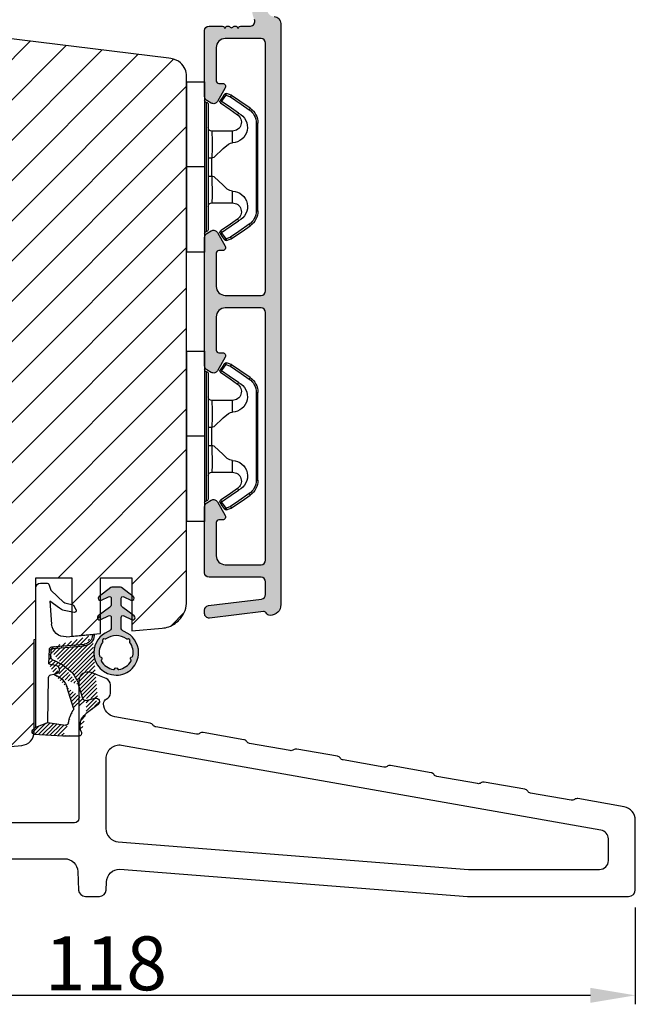
# Model space of a CAD drawing. Units: millimetres. Extents: x 1247 to 2435, y -895 to -55.
# Drawn here: x 1946 to 2015, y -606 to -496 of the extents above; entities that cross this region are included whole.
import ezdxf

# ---------------------------------------------------------------- set-up
doc = ezdxf.new("R2010")
doc.units = ezdxf.units.MM
doc.layers.get('0').update_dxf_attribs({"lineweight": 0})
doc.layers.get('DEFPOINTS').update_dxf_attribs({"lineweight": 0})
for name, color, linetype, lineweight in [('01 TABLE', 250, 'Continuous', 13), ('02 MEASURES', 156, 'Continuous', 13), ('05 SASH', 40, 'Continuous', 25), ('06 SASH HATCH', 40, 'Continuous', 0), ('09 ALUMINIUM', 55, 'Continuous', 25), ('10 ALUMINIUM HATCH', 55, 'Continuous', 0), ('13 GASKET', 254, 'Continuous', 25), ('14 GASKET HATCH', 254, 'Continuous', 0), ('15 CLIPS', 22, 'Continuous', 25), ('PROFIL', 7, 'Continuous', 25)]:
    doc.layers.add(name, color=color, linetype=linetype, lineweight=lineweight)
doc.styles.add('M1x2', font='arial.ttf', dxfattribs={"height": 6})
doc.dimstyles.new('M1x1 NY', dxfattribs={"dimtxt": 5, "dimasz": 5, "dimexe": 1, "dimexo": 2, "dimgap": 0.5, "dimtad": 1, "dimdec": 0, "dimdsep": 46, "dimtxsty": 'M1x2', "dimcen": -1, "dimclrd": 256, "dimclre": 256, "dimclrt": 256, "dimazin": 2, "dimtfac": 1, "dimtdec": 0, "dimtmove": 0, "dimatfit": 3, "dimfxl": 1, "dimtolj": 1, "dimarcsym": 0})

# ---------------------------------------------------------------- blocks, each defined once
blk = doc.blocks.new('A$C5A905CC1')
at = {"layer": '14 GASKET HATCH'}
h = blk.add_hatch(color=256, dxfattribs=at)
edge = h.paths.add_edge_path()
edge.add_arc((-2.313563893234456, 1.239754257969733), 0.3000000000015715, 233.5310108141654, 269.9999999989571, ccw=False)
edge.add_line((-2.491880179088184, 0.9985006524002529), (-3.81099595635169, 1.97349054094957))
edge.add_arc((-3.662399051479333, 2.174535212258599), 0.2499999999988002, 179.9999999997253, 233.5310108153791, ccw=False)
edge.add_arc((-3.662399051478661, 2.174535212257958), 0.249999999999472, 57.980970379606276, 179.9999999995784, ccw=False)
edge.add_line((-3.529848827274691, 2.38650322414469), (-2.750632812760159, 2.003444886031502))
edge.add_arc((-2.662399051477063, 2.182929713718137), 0.1999999999996579, 243.8215206138163, 359.9999999992637)
edge.add_line((-2.462399051477405, 2.182929713715566), (-2.462399051477405, 2.824519991689158))
edge.add_arc((-2.9623990514772, 2.82451999168681), 0.4999999999997948, 2.689985927395688e-10, 53.53101081525221)
edge.add_line((-2.665205241730291, 3.226609334305977), (-3.910995956353872, 4.147402922659239))
edge.add_arc((-3.762399051477909, 4.348447593970088), 0.2500000000024062, 179.9999999993083, 233.5310108149621, ccw=False)
edge.add_arc((-3.762399051480843, 4.348447593971266), 0.249999999999472, 57.980970379606276, 179.9999999995784, ccw=False)
edge.add_line((-3.629848827276874, 4.560415605857997), (-2.750288927320071, 4.130118268021761))
edge.add_arc((-2.662399051478162, 4.309771739251227), 0.2000000000007568, 243.9312453548507, 360.0000000002295)
edge.add_line((-2.462399051477405, 4.309771739252028), (-2.462399051477405, 5.429505158688698))
edge.add_arc((-2.962399051480014, 5.429505158689556), 0.5000000000026095, 359.9999999999017, 429.5126848851589)
edge.add_arc((-1.912399051479028, 8.239754257970297), 2.499999999999105, 179.999999999482, 249.5126848852916, ccw=False)
edge.add_arc((-1.912399051478474, 8.239754257971413), 2.499999999999659, 89.99999999974199, 179.9999999995076, ccw=False)
edge.add_arc((-1.912399051484289, 8.239754257967942), 2.50000000000313, 44.999999999774104, 89.99999999960869, ccw=False)
edge.add_arc((-1.912399051474861, 8.239754257967567), 2.499999999996728, 8.031975085032173e-11, 44.999999999932925, ccw=False)
edge.add_arc((-1.912399051478876, 8.239754257971434), 2.500000000000743, 290.48731511473443, 359.9999999999917, ccw=False)
edge.add_arc((-0.8623990514753411, 5.429505158688926), 0.500000000003519, 110.4873151149135, 180.0000000000261)
edge.add_line((-1.36239905147886, 5.429505158688698), (-1.36239905147886, 4.309771739252028))
edge.add_arc((-1.162399051478103, 4.309771739251227), 0.2000000000007571, 179.9999999997705, 296.0687546451493)
edge.add_line((-1.074509175636194, 4.130118268021761), (-0.1949492756830296, 4.560415605857997))
edge.add_arc((-0.06239905147960934, 4.348447593970275), 0.2500000000000213, -1.850253283919301e-10, 122.01902962016649, ccw=False)
edge.add_arc((-0.06239905147953084, 4.348447593966156), 0.249999999999943, -53.53101081421022, 7.589164852106478e-10, ccw=False)
edge.add_line((0.0861978533976071, 4.147402922659239), (-1.159592861225974, 3.226609334305977))
edge.add_arc((-0.8623990514790656, 2.82451999168681), 0.4999999999997947, 126.4689891847478, 179.999999999731)
edge.add_line((-1.36239905147886, 2.824519991689158), (-1.36239905147886, 2.182929713715566))
edge.add_arc((-1.162399051479202, 2.182929713718137), 0.1999999999996582, 180.0000000007363, 296.1784793861837)
edge.add_line((-1.074165290196106, 2.003444886031502), (-0.2949492756815744, 2.38650322414469))
edge.add_arc((-0.1623990514781541, 2.174535212256967), 0.2500000000000216, -1.8491164155420847e-10, 122.0190296201664, ccw=False)
edge.add_arc((-0.1623990514762883, 2.174535212258274), 0.2499999999981557, 306.46898918454644, 359.9999999995154, ccw=False)
edge.add_line((-0.01380214660457568, 1.97349054094957), (-1.332917923868081, 0.9985006524002529))
edge.add_arc((-1.511234209721926, 1.239754257970085), 0.3000000000019241, 270.0000000003703, 306.46898918581246, ccw=False)
edge.add_line((-1.511234209719987, 0.9397542579681613), (-2.313563893239916, 0.9397542579681613))
edge = h.paths.add_edge_path(flags=16)
edge.add_arc((-1.912399051482802, 8.239754257971567), 1.899999999997786, -36.67934481227309, 11.228400938444395, ccw=False)
edge.add_arc((-0.3084169782435188, 7.045082123574087), 0.09999999999691905, 143.3206551864913, 209.7424767078083)
edge.add_arc((-0.5688961672310183, 6.896251373719327), 0.1999999999996071, -119.74247670902753, 29.742476710555195, ccw=False)
edge.add_arc((-0.7177269170857494, 6.635772184728289), 0.09999999999997713, 60.25752329015628, 126.6793448115152)
edge.add_arc((-1.912399051486032, 8.23975425796948), 1.899999999997932, 233.32065518777222, 306.67934481241144, ccw=False)
edge.add_arc((-3.107071185884387, 6.635772184723516), 0.1000000000026542, 53.3206551875142, 119.7424767070156)
edge.add_arc((-3.255901935741842, 6.896251373715631), 0.1999999999992163, 150.2575232905621, 299.7424767109657, ccw=False)
edge.add_arc((-3.516381124730709, 7.045082123573468), 0.1000000000000239, 330.2575232888153, 396.679344812626)
edge.add_arc((-1.912399051496797, 8.239754257969585), 1.899999999989559, 168.7715990614454, 216.6793448123834, ccw=False)
edge.add_arc((-3.677944810185864, 8.590251296370202), 0.1000000000027369, 93.79771282433268, 168.7715990631231, ccw=False)
edge.add_arc((-3.697815030978064, 8.889592530292116), 0.1999999999976388, 273.7977128194559, 406.2022871789935)
edge.add_arc((-3.490180722525279, 9.106128887407515), 0.1000000000014843, 151.2284009294407, 226.2022871795994, ccw=False)
edge.add_arc((-1.912399051486596, 8.239754257972358), 1.899999999999963, 98.77159906144539, 151.2284009379553, ccw=False)
edge.add_arc((-2.186891784336372, 10.01870162639471), 0.09999999999881146, 23.797712820998186, 98.77159906016408, ccw=False)
edge.add_arc((-1.912399051485409, 10.13975425797321), 0.2000000000013062, 203.7977128203503, 336.2022871796497)
edge.add_arc((-1.637906318636265, 10.01870162639993), 0.0999999999950405, 81.22840093422963, 156.2022871813172, ccw=False)
edge.add_arc((-1.912399051488639, 8.239754257969473), 1.900000000004597, 28.771599061566576, 81.22840093821941, ccw=False)
edge.add_arc((-0.3346173804459082, 9.106128887407051), 0.100000000001405, -46.202287179262385, 28.771599061375127, ccw=False)
edge.add_arc((-0.126983071993097, 8.889592530291711), 0.1999999999976925, 133.7977128208551, 266.202287178555)
edge.add_arc((-0.1468532927838458, 8.590251296370862), 0.1000000000015221, 11.228400936628987, 86.20228718043478, ccw=False)
at = {"layer": '13 GASKET'}
blk.add_lwpolyline([(-2.313563893239916, 0.9397542579681613, -0.160482808728823), (-2.491880179088184, 0.9985006524002529), (-3.81099595635169, 1.97349054094957, -0.2379155202608505), (-3.912399051478133, 2.174535212259798, -0.5891568643522112), (-3.529848827274691, 2.38650322414469), (-2.750632812760159, 2.003444886031502, 0.5553275361855571), (-2.462399051477405, 2.182929713715566), (-2.462399051477405, 2.824519991689158, 0.2379155202577592), (-2.665205241730291, 3.226609334305977), (-3.910995956353872, 4.147402922659239, -0.2379155202608505), (-4.012399051480315, 4.348447593973106, -0.5891568643522112), (-3.629848827276874, 4.560415605857997), (-2.750288927320071, 4.130118268021761, 0.5547012925940934), (-2.462399051477405, 4.309771739252028), (-2.462399051477405, 5.429505158688698, 0.3129626543681778), (-2.787399051478133, 5.897880008571519, -0.312962654370824), (-4.412399051478133, 8.2397542579929, -0.4142135623718963), (-1.912399051467219, 10.73975425797107, -0.1989123673789082), (-0.1446320985087368, 10.00752121092955, -0.1989123673789895), (0.5876009485218674, 8.239754257971072, -0.3129626543681778), (-1.037399051478133, 5.897880008571519, 0.3129626543674849), (-1.36239905147886, 5.429505158688698), (-1.36239905147886, 4.309771739252028, 0.5547012925940936), (-1.074509175636194, 4.130118268021761), (-0.1949492756830296, 4.560415605857997, -0.5891568643544405), (0.1876009485204122, 4.348447593969468, -0.2379155202576937), (0.0861978533976071, 4.147402922659239), (-1.159592861225974, 3.226609334305977, 0.2379155202577592), (-1.36239905147886, 2.824519991689158), (-1.36239905147886, 2.182929713715566, 0.555327536185557), (-1.074165290196106, 2.003444886031502), (-0.2949492756815744, 2.38650322414469, -0.5891568643544405), (0.0876009485218674, 2.17453521225616, -0.2379155202576937), (-0.01380214660457568, 1.97349054094957), (-1.332917923868081, 0.9985006524002529, -0.1604828087317341), (-1.511234209719987, 0.9397542579681613)], format="xyb", close=True, dxfattribs=at)
blk.add_lwpolyline([(-0.04876741729822243, 8.609723354056769, -0.2121358758887536), (-0.3886160819020006, 7.104815730293922, 0.2982166266963211), (-0.3952433745726012, 6.995471873626229, -0.7637626158293958), (-0.6681166671332903, 6.722598581058264, 0.2982166266965203), (-0.7774605238046206, 6.715971288391302, -0.3314867027973096), (-3.047337579162559, 6.715971288387664, 0.2982166266876934), (-3.156681435833889, 6.722598581058264, -0.7637626158350682), (-3.429554728401854, 6.995471873618953, 0.2982166267081692), (-3.436182021068817, 7.104815730293922, -0.2121358758897588), (-3.776030685672595, 8.609723354056769, -0.3393271914647967), (-3.684568217122433, 8.690031707679736, 0.6519202405257142), (-3.559392158676928, 9.033950101700611, -0.3393271915201133), (-3.577835259799031, 9.154260811279528, -0.2329685710395339), (-2.20214138060328, 10.11753203575063, -0.3393271914666278), (-2.095394206720812, 10.05905250358774, 0.6519202405242336), (-1.729403896250005, 10.05905250358774, -0.3393271915051703), (-1.622656722360261, 10.11753203575063, -0.2329685710401912), (-0.2469628431645106, 9.154260811264976, -0.3393271914737869), (-0.2654059442938888, 9.033950101700611, 0.6519202405142891), (-0.1402298858556605, 8.690031707679736, -0.3393271914892008), (-0.04876741729822243, 8.609723354056769, -5.53287925955306)], format="xyb", dxfattribs=at)
blk = doc.blocks.new('A$C789324D9')
at = {"layer": '14 GASKET HATCH'}
h = blk.add_hatch(dxfattribs=at)
h.set_pattern_fill('ANSI31', color=43, scale=0.1, style=0)
h.set_pattern_definition([(135, (7.168774692087027, 1.115849404715846), (0.2245064030267288, 0.2245064030267289), [])])
edge = h.paths.add_edge_path()
edge.add_arc((3.076101772010588, 14.54373240245695), 3.580456523704592, 90, 90.04882960473041)
edge.add_arc((6.687044913272985, 16.9910359627138), 3, 186.5449472546969, 214.6740105645392)
edge.add_arc((3.408551856169652, 16.61489333748614), 0.3, 6.5449472546969, 98.43768526705769)
edge.add_line((3.076101772010588, 18.12418892616188), (4.868843565925999, 18.12418892616188))
edge.add_arc((6.687044913272985, 16.9910359627138), 1.7, 155.3813656543211, 233.3541924780986)
edge.add_arc((4.868843565925999, 17.82418892616261), 0.3, 335.3813656543211, 450)
edge.add_line((1.39640527782467, 16.61969565964318), (3.364531754275959, 16.91164614813533))
edge.add_line((-0.1663972504011326, 17.92729047715693), (3.07305037351216, 18.1241876259046))
edge.add_line((0.07063353113335324, 17.12589703774574), (1.39640527782467, 16.61969565964318))
edge.add_arc((-0.05901566534339509, 17.64716694156959), 0.3, 110.9736532811674, 227.9193631346101)
edge.add_line((0.07063353113335324, 17.12589703774574), (-0.2600684142271348, 17.42450623069453))
edge.add_arc((3.973117711590021, 15.1136443828982), 0.3, 344.850224020102, 394.6740105645393)
edge.add_line((5.675832487089792, 14.1645985072937), (6.675203165621497, 13.92395798023426))
edge.add_line((7.007590178149258, 14.6337791097103), (5.672371811322591, 15.62705704199107))
edge.add_arc((5.605602186862598, 13.87293482266614), 0.3, 76.46136421897855, 164.8502240201019)
edge.add_arc((6.768843565925636, 14.31284289306859), 0.4, 256.4613642189785, 413.3541924780986)
edge.add_line((4.262691497202468, 15.03524143215327), (3.564301900378268, 12.75580637949315))
edge.add_line((5.316028401248332, 13.95133777341107), (4.819121638036449, 12.41606025959481))
edge.add_arc((1.633809996290438, 13.27849271779996), 2, 305.8591529447664, 344.850224020102)
edge.add_arc((0.7010544812419539, 14.56897984204261), 3.592290761353148, 292.593089032256, 305.8591529447664)
edge.add_arc((2.168843565925272, 10.73626775128287), 0.5, 280.7991157887807, 450)
edge.add_line((2.081154982333828, 11.25237381765692), (2.168843565925272, 11.23626775128287))
edge.add_arc((1.023864632506957, 14.08011304539468), 4.03006633689945, 277.1829065920173, 287.8999171167857)
edge.add_line((1.527773021263783, 10.08167447321102), (1.573702474508536, 8.491937097955088))
edge.add_arc((2.03294604328039, 9.34934965175853), 0.3, 110.5726536141533, 181.599578204024)
edge.add_arc((0.02393277824194229, 14.70199846052856), 5.417253148946114, 290.5726536141532, 310.8454930142551)
edge.add_arc((1.633809996290438, 13.27849271779996), 3.3, 305.8591529447664, 344.850224020102)
edge.add_arc((2.07109503270658, 8.682187592705304), 0.3, 180.7998793103756, 264.9469934722432)
edge.add_line((1.733062947110739, 9.34097536779882), (1.771124266680999, 8.677999570471002))
edge.add_arc((1.87362240130642, 8.49886800772947), 0.3, 181.3238240436723, 264.9469934722432)
edge.add_arc((5.370633531134445, 6.884730041274452), 1, 0, 85.91438322005483)
edge.add_arc((5.370633531134445, 6.884730041274452), 1.2, 1.198875204443933, 85.91438322005483)
edge.add_line((1.847199204308708, 8.200033915531094), (5.44188058112195, 7.882188741103164))
edge.add_line((2.044671835710687, 8.383353500506928), (5.459496045785272, 8.081411469236627))
edge.add_arc((6.47039273498558, 6.907745113352576), 0.1, 265.1507593517914, 361.198875204444)
edge.add_line((6.370633531134445, 6.81584924467461), (6.46193931401649, 6.808103055594984))
edge.add_line((6.370633531134445, 6.884730041274452), (6.370633531134445, 6.81584924467461))
at = {"layer": '13 GASKET', "color": 0}
for p, q in [((-0.1663972504011326, 17.92729047715693), (3.07305037351216, 18.1241876259046)), ((3.076101772010588, 18.12418892616188), (4.868843565925999, 18.12418892616188)), ((0.07063353113335324, 17.12589703774574), (-0.2600684142271348, 17.42450623069453)), ((0.07063353113335324, 17.12589703774574), (1.39640527782467, 16.61969565964318)), ((0.07063353113335324, 17.12589703774574), (0.07063353113335324, 1.615849244673882)), ((1.39640527782467, 16.61969565964318), (3.364531754275959, 16.91164614813533)), ((1.39640527782467, 16.61969565964318), (1.492605429124524, 11.60347493004883)), ((7.007590178149258, 14.6337791097103), (5.672371811322591, 15.62705704199107)), ((4.262691497202468, 15.03524143215327), (3.564301900378268, 12.75580637949315)), ((5.316028401248332, 13.95133777341107), (4.819121638036449, 12.41606025959481)), ((5.675832487089792, 14.1645985072937), (6.675203165621497, 13.92395798023426)), ((1.738329899822929, 11.31534168995495), (2.081154982333828, 11.25237381765692)), ((2.081154982333828, 11.25237381765692), (2.168843565925272, 11.23626775128287)), ((2.168843565925272, 11.23626775128287), (2.168843565925272, 11.23626775128287)), ((1.527773021263783, 10.08167447321102), (1.573702474508536, 8.491937097955088)), ((1.733062947110739, 9.34097536779882), (1.771124266680999, 8.677999570471002)), ((1.847199204308708, 8.200033915531094), (5.44188058112195, 7.882188741103164)), ((2.044671835710687, 8.383353500506928), (5.459496045785272, 8.081411469236627)), ((3.45078824214761, 7.063562729788828), (6.370633531134445, 6.81584924467461)), ((6.370633531134445, 6.884730041274452), (6.370633531134445, 6.81584924467461)), ((6.370633531134445, 6.81584924467461), (6.46193931401649, 6.808103055594984)), ((1.632134607853004, 3.091126151364733), (1.828000337902267, 5.678586427322443)), ((2.718249481928069, 3.87016430647418), (1.632134607853004, 3.091126151364733)), ((4.328626107950186, 4.358512874390726), (3.21031296217916, 4.128945006781578)), ((4.214903434634834, 3.567974242196215), (3.433184079856801, 3.382971894236107)), ((4.547729004125358, 4.073155490004865), (4.34772900412645, 3.67315549000341)), ((1.751742289827234, 1.878456508089585), (3.182684805171448, 3.237441078301345)), ((0.5706335311333532, 1.115849244673882), (1.313913853471604, 1.115849244673882)), ((1.533303221345705, 1.211231783876428), (1.751742289827234, 1.878456508089585))]:
    blk.add_line(p, q, dxfattribs=at)
for centre, radius, start, end in [((-0.05901566534339509, 17.64716694156959), 0.3, 110.9736532811674, 227.9193631346101), ((3.076101772010588, 14.54373240245695), 3.580456523704592, 90, 90.04882960473041), ((4.868843565925999, 17.82418892616261), 0.3, 335.3813656543211, 90), ((6.687044913272985, 16.9910359627138), 1.7, 155.3813656543211, 233.3541924780986), ((3.408551856169652, 16.61489333748614), 0.3, 6.5449472546969, 98.43768526705769), ((6.687044913272985, 16.9910359627138), 3, 186.5449472546969, 214.6740105645392), ((3.973117711590021, 15.1136443828982), 0.3, 344.850224020102, 34.67401056453926), ((6.768843565925636, 14.31284289306859), 0.4, 256.4613642189785, 53.35419247809862), ((5.605602186862598, 13.87293482266614), 0.3, 76.46136421897855, 164.8502240201019), ((1.633809996290438, 13.27849271779996), 2, 305.8591529447664, 344.850224020102), ((1.633809996290438, 13.27849271779996), 3.3, 305.8591529447664, 344.850224020102), ((1.792525355920588, 11.61040583982322), 0.3, 181.3238240436723, 259.5922886875476), ((0.7010544812419539, 14.56897984204261), 3.592290761353148, 292.593089032256, 305.8591529447664), ((2.168843565925272, 10.73626775128287), 0.5, 280.7991157887807, 90), ((1.023864632506957, 14.08011304539468), 4.03006633689945, 277.1829065920173, 287.8999171167857), ((0.02393277824194229, 14.70199846052856), 5.417253148946114, 290.5726536141532, 310.8454930142551), ((2.03294604328039, 9.34934965175853), 0.3, 110.5726536141533, 181.599578204024), ((1.87362240130642, 8.49886800772947), 0.3, 181.3238240436723, 264.9469934722432), ((2.07109503270658, 8.682187592705304), 0.3, 180.7998793103756, 264.9469934722432), ((5.370633531134445, 6.884730041274452), 1, 0, 85.91438322005483), ((5.370633531134445, 6.884730041274452), 1.2, 1.198875204443933, 85.91438322005483), ((3.323986927620354, 5.568931863439502), 1.5, 85.15075935179141, 175.8077645983762), ((6.47039273498558, 6.907745113352576), 0.1, 265.1507593517914, 1.198875204443933), ((3.411400252054591, 3.149371680352488), 1, 101.6005479815669, 133.8800400531641), ((3.54833375162525, 2.896411976966192), 0.5, 103.3146959871909, 136.9953116262393), ((4.168843565925272, 3.762598209104908), 0.1999999999999993, 283.3146959871909, 333.434948822922), ((4.368843565925999, 4.162598209106363), 0.1999999999999993, 333.434948822922, 101.6005479815669), ((0.5706335311333532, 1.615849244673882), 0.5, 180, 270), ((1.313913853471604, 1.415849244676792), 0.3, 270, 316.9953116262393)]:
    blk.add_arc(centre, radius, start, end, dxfattribs=at)
blk = doc.blocks.new('*D296')
at = {"layer": '02 MEASURES', "lineweight": -2}
for p, q in [((1896.867345960812, -595.2852299416743), (1896.867345960812, -605.789884583354)), ((2014.867250476797, -595.0254588160085), (2014.867250476797, -605.789884583354)), ((1901.867345960812, -604.789884583354), (2009.867250476797, -604.789884583354))]:
    blk.add_line(p, q, dxfattribs=at)
at = {"layer": '02 MEASURES'}
for points in [[(1901.867345960812, -603.9565512500207), (1901.867345960812, -605.6232179166874), (1896.867345960812, -604.789884583354)], [(2009.867250476797, -605.6232179166874), (2009.867250476797, -603.9565512500207), (2014.867250476797, -604.789884583354)]]:
    blk.add_solid(points, dxfattribs=at)
at = {"layer": 'DEFPOINTS', "color": 0}
for p in [(1896.867345960812, -593.2852299416743), (2014.867250476797, -593.0254588160085), (2014.867250476797, -604.789884583354)]:
    blk.add_point(p, dxfattribs=at)
at = {"layer": '02 MEASURES', "insert": (1955.867298218801, -601.226884583354), "char_height": 6, "attachment_point": 5, "style": 'M1x2'}
blk.add_mtext('\\A1;118', dxfattribs=at)
blk = doc.blocks.new('Fiberglas threshold 1')
at = {"layer": 'PROFIL'}
for points in [[(52.99999999999977, -25.36262623358971, 0.3639702342662038), (51.76047226649985, -23.88541460407146), (46.60574841863195, -22.97649771159092, 0.2015366739037397), (46.22800497379944, -23.06218739370559, -0.2015256324752538), (45.8502909117999, -23.14791815392346), (41.33417287436691, -22.35160469585981, -0.1989123673828685), (41.01142094105239, -22.14598903752415), (41.00565620744987, -22.13775614472058, 0.1989123673827733), (40.68290427413581, -21.93214048638515), (36.16678623670236, -21.13582702832139, 0.2015366739035805), (35.78904279186986, -21.22151671043628, -0.2015256324751923), (35.41132872987077, -21.30724747065415), (30.89521069243779, -20.51093401259038, -0.1989123673826123), (30.57245875912326, -20.30531835425506), (30.56669402552052, -20.29708546145059, 0.198912367382531), (30.24394209220623, -20.0914698031155), (25.72782405477301, -19.29515634505196, 0.2015366739036046), (25.35008060994062, -19.38084602716663, -0.2015256324751692), (24.97236654794131, -19.4665767873845), (20.4562485105082, -18.67026332932085, -0.1989123673761164), (20.13349657720119, -18.46464767099587), (20.12773184358389, -18.45641477817117, 0.1989123673761155), (19.80497991027676, -18.25079911984619), (15.28886187284343, -17.45448566178254, 0.2015366739035857), (14.91111842801104, -17.5401753438972, -0.2015256324751408), (14.53340436601184, -17.62590610411496), (10.01728632857896, -16.82959264605142, -0.1989123673778103), (9.694534395269898, -16.62397698772372), (9.688769661656352, -16.61574409490424, 0.1989123673778398), (9.366017728347288, -16.41012843657654), (4.849899690914413, -15.61381497851301, 0.2015366739035751), (4.472156246082022, -15.69950466062778, -0.2015256324751481), (4.094442184082823, -15.78523542084554), (-0.4216758533507345, -14.98892196278189, -0.1989123673794962), (-0.7444277866615039, -14.78330630445157), (-0.7501925202692519, -14.77507341164016, 0.1989123673811718), (-1.072944453581954, -14.56945775330723), (-5.010472266500869, -13.87516536259955, -0.3639702342662039), (-6.250000000000455, -12.39795373308129), (-6.250000000000455, -12.36884841537858, -0.298216626698584), (-5.9500000000005, -11.91059084588301, 0.2982166266985655), (-5.500000000000455, -11.22320449163976), (-5.500000000000455, -10.2995428865654, 0.3066851700378957), (-5.971474123337771, -9.603178516404682), (-7.62863216445021, -8.940362588497692, 0.5305905705977991), (-9.000000000000455, -9.86884841537858), (-9.000000000000455, -25.16884841537853, -0.4142135623730951), (-9.500000000000455, -25.66884841537853), (-18.50000000000045, -25.66884841537853, -0.4142135623730951), (-19.00000000000045, -25.16884841537853), (-19.00000000000045, -23.13884841537856, 1), (-22.00000000000045, -23.13884841537845), (-22.00000000000068, -25.77646083594038, -0.3788676659006933), (-22.43906803148047, -26.27273424366263), (-30.25382995628547, -27.23222314672626, 0.2014524721004911), (-30.59019360378409, -27.42481382934056, -0.2014124800972906), (-30.92559633312283, -27.61696162697126), (-35.47776356307702, -28.17588388274305, -0.2017424368313786), (-35.85053574155131, -28.07061513520489, 0.2017134774699123), (-36.22321277860669, -27.96524106815036), (-41.6686698147945, -28.63383571244572, 0.2014327167001614), (-42.00414179986024, -28.82593464202898, -0.20143782598639), (-42.34043747186695, -29.0185743506164), (-46.89204558702795, -29.57742749999682, -0.1991165805812753), (-47.26080834852473, -29.47514592969878), (-47.26872831587514, -29.4689470465047, 0.1989279308314088), (-47.63829103522141, -29.36676323777021), (-53.08239027887157, -30.03519117194162, 0.2013675656387535), (-53.4186079746105, -30.22771623419328, -0.2013781999783061), (-53.75432066469148, -30.41994977902186), (-58.30550071422078, -30.97887002540347, -0.1989420135255291), (-58.67509037252944, -30.87668954687069), (-58.68301033998318, -30.87049066359543, 0.1991173140963025), (-59.05177682603755, -30.76820909331093), (-64.12186712042546, -31.39072000340684, 0.3788695738317803), (-65.00000000000057, -32.38344550967736), (-65.00000000000045, -33.36884841537847, 0.4142135623730951), (-64.50000000000034, -33.86884841537858), (-47.75000000000057, -33.86884841537881, 0.3834439257316986), (-47.00422421587803, -33.19833728137212, -0.3480488135565358), (-46.3518575141577, -32.53366571887943), (-23.27704518890539, -29.66884841537853), (-10.61931357359845, -29.66884841537853, -0.401490666906006), (-9.120741241225687, -31.10341933433051), (-9.031317359495688, -33.1515629559027, 0.401490666906006), (-8.282031193309308, -33.86884841537858), (-6.717968806691715, -33.86884841537858, 0.4014906669059988), (-5.968682640505335, -33.1515629559027), (-5.92954844364499, -32.25524248608849, -0.4014906669059919), (-4.43097611127223, -30.82067156713663), (34.29541935216253, -33.86425008247284, 0.01958285899348696), (34.41278141609973, -33.86884841537858), (52.24999999999977, -33.86884841537858, 0.4142135623730951), (52.99999999999977, -33.11884841537858)], [(-4.239527733499813, -17.0573835200546, 0.4663076581549844), (-6.000000000000227, -18.53459514957285), (-6.000000000000568, -26.2970695051896, 0.3913924554631032), (-4.617688643592373, -27.79244550578937), (34.41296309353106, -30.86422441597824, 0.01963747777137712), (34.53065173712298, -30.86884841537858), (48.99999999999977, -30.86884841537858, 0.4142135623730951), (49.99999999999977, -29.86884841537858), (49.99999999999977, -27.46037531153286, 0.3639702342662034), (49.17364817766679, -26.47556755852065)]]:
    blk.add_lwpolyline(points, format="xyb", close=True, dxfattribs=at)
blk = doc.blocks.new('sdfe')
at = {"layer": '15 CLIPS'}
for p, q in [((-1277.751618560163, -1014.29652594448), (-1279.751618887989, -1014.29652594448)), ((-1279.751618887989, -1033.296519745597), (-1279.751618887989, -1014.29652594448)), ((-1277.751618560163, -1023.796493042716), (-1277.751618560163, -1014.29652594448)), ((-1277.55161889991, -1016.596490372428), (-1277.55161889991, -1023.796493042716)), ((-1276.01763003668, -1016.388589371451), (-1275.853292580454, -1016.502553452262)), ((-1277.351619239656, -1023.796493042716), (-1277.351619239656, -1016.796523560294)), ((-1276.951619919149, -1019.796544541129), (-1274.651618238298, -1019.796544541129)), ((-1274.651618238298, -1019.796544541129), (-1274.651618238298, -1021.102601517447)), ((-1272.001621808617, -1028.693729866751), (-1272.001621808617, -1018.899315823325)), ((-1272.001621808617, -1018.899315823325), (-1271.801618423073, -1018.899315823325)), ((-1271.801618423073, -1018.899315823325), (-1271.801618423073, -1028.693729866751)), ((-1277.351619239656, -1022.784942616233), (-1276.951619919149, -1022.784942616233)), ((-1276.951619919149, -1022.784942616233), (-1276.951619919149, -1024.808043469199)), ((-1277.751618560163, -1023.796493042716), (-1279.751618887989, -1023.796493042716)), ((-1277.751618560163, -1033.296519745597), (-1277.751618560163, -1023.796493042716)), ((-1277.55161889991, -1023.796493042716), (-1277.55161889991, -1030.996495713004)), ((-1277.351619239656, -1030.796522129782), (-1277.351619239656, -1023.796493042716)), ((-1277.351619239656, -1024.808043469199), (-1276.951619919149, -1024.808043469199)), ((-1274.651618238298, -1026.490444172629), (-1274.651618238298, -1027.796501148948)), ((-1274.651618238298, -1027.796501148948), (-1276.951619919149, -1027.796501148948)), ((-1272.001621808617, -1028.693729866751), (-1271.801618423073, -1028.693729866751)), ((-1275.853292580454, -1031.090492237815), (-1276.01763003668, -1031.204456318625)), ((-1279.751618887989, -1033.296519745597), (-1277.751618560163, -1033.296519745597))]:
    blk.add_line(p, q, dxfattribs=at)
at = {"layer": '15 CLIPS', "flags": 128}
for points in [[(-1276.01763003668, -1016.388589371451), (-1275.743467297165, -1015.993291367301), (-1275.528056110947, -1015.682751168021)], [(-1275.363722380011, -1015.796774853476), (-1275.637881394236, -1016.192013252982), (-1275.853292580454, -1016.502553452262)], [(-1275.853292580454, -1016.502553452262), (-1274.797347869484, -1017.235034931907), (-1273.967677291243, -1017.810517777213)], [(-1275.363722380011, -1015.796774853476), (-1275.431455608217, -1015.749746788749), (-1275.490873988478, -1015.708559979209), (-1275.519212271778, -1015.688890446433), (-1275.528056110947, -1015.682751168021)], [(-1275.363722380011, -1015.796774853476), (-1275.335868384449, -1015.719169605979), (-1275.311437930672, -1015.651101101645), (-1275.299785222618, -1015.618616570243), (-1275.296149339287, -1015.608543385276)], [(-1274.850865389912, -1015.980833996543), (-1275.138066645472, -1015.877777565726), (-1275.363722380011, -1015.796774853476)], [(-1275.296149339287, -1015.608543385276), (-1275.008948083727, -1015.711599816092), (-1274.783292349188, -1015.792602528342)], [(-1274.850865389912, -1015.980833996543), (-1274.82301511964, -1015.90328835369), (-1274.798580940573, -1015.835219849356), (-1274.786928232519, -1015.802735317954), (-1274.783292349188, -1015.792602528342)], [(-1274.850865389912, -1015.980833996543), (-1274.803882028667, -1015.913123120078), (-1274.762669142096, -1015.853697289237), (-1274.743010785191, -1015.825385082969), (-1274.736875232069, -1015.816503990897)], [(-1272.775703605024, -1017.420286167868), (-1273.937796737759, -1016.614192951926), (-1274.850865389912, -1015.980833996543)], [(-1274.783292349188, -1015.792602528342), (-1274.756514962522, -1015.804523457297), (-1274.736875232069, -1015.816503990897)], [(-1274.736875232069, -1015.816503990897), (-1273.574785824625, -1016.622597206839), (-1272.661713447182, -1017.255956162223)], [(-1274.081667449085, -1017.974847782859), (-1275.137612160055, -1017.242366303214), (-1275.967282738296, -1016.666883457907)], [(-1272.775703605024, -1017.420286167868), (-1272.733745660393, -1017.359787453421), (-1272.713327344267, -1017.330342758902), (-1272.695099498836, -1017.304057110556), (-1272.68029519519, -1017.282718647727), (-1272.669715370743, -1017.267519463309), (-1272.661713447182, -1017.255956162223)], [(-1276.951619919149, -1022.784942616233), (-1276.951619919149, -1022.784883011588), (-1276.937854971497, -1022.129410732993), (-1276.920863922445, -1021.202200878867), (-1276.917794283239, -1020.452136029013), (-1276.930978085606, -1019.964927662619), (-1276.951619919149, -1019.796544541129), (-1276.951619919149, -1019.796544541129)], [(-1274.651618238298, -1021.102601517447), (-1274.935120280592, -1021.168226231345), (-1275.218618597595, -1021.342629421958), (-1275.664118613808, -1021.755093563803), (-1276.676618989317, -1022.685641278037), (-1276.951619919149, -1022.784942616233)], [(-1276.951619919149, -1024.808043469199), (-1276.676618989317, -1024.90740441204), (-1275.664118613808, -1025.837952126273), (-1275.097118254511, -1026.336246956595), (-1274.874368246405, -1026.4491381538), (-1274.651618238298, -1026.490444172629)], [(-1275.967282738296, -1030.926162232169), (-1274.911338027327, -1030.193680752524), (-1274.081667449085, -1029.618197907218)], [(-1273.967677291243, -1029.782527912864), (-1275.023622002213, -1030.515009392508), (-1275.853292580454, -1031.090492237815)], [(-1273.967677291243, -1029.782527912864), (-1274.009635235874, -1029.722029198417), (-1274.030053552, -1029.692584503897), (-1274.04828139743, -1029.666298855552), (-1274.063085701076, -1029.644960392722), (-1274.073661800234, -1029.629761208304), (-1274.081667449085, -1029.618197907218)], [(-1274.850865389912, -1031.612152088889), (-1273.688775982468, -1030.806118477591), (-1272.775703605024, -1030.172759522208)], [(-1272.661713447182, -1030.337089527854), (-1273.823806579916, -1031.143182743796), (-1274.736875232069, -1031.776482094535)], [(-1272.775703605024, -1030.172759522208), (-1272.733745660393, -1030.233258236655), (-1272.713327344267, -1030.262643326529), (-1272.695099498836, -1030.288928974875), (-1272.68029519519, -1030.310267437705), (-1272.669715370743, -1030.325526226767), (-1272.661713447182, -1030.337089527854)], [(-1275.528056110947, -1031.910294522055), (-1275.802218850462, -1031.514996517905), (-1276.01763003668, -1031.204456318625)], [(-1275.853292580454, -1031.090492237815), (-1275.900279666988, -1031.022721756705), (-1275.94149255356, -1030.963355530509), (-1275.961150910465, -1030.934983719596), (-1275.967282738296, -1030.926162232169)], [(-1275.853292580454, -1031.090492237815), (-1275.579133566229, -1031.48573063732), (-1275.363722380011, -1031.7962708366)], [(-1275.363722380011, -1031.7962708366), (-1275.431455608217, -1031.843239296683), (-1275.490873988478, -1031.884485710868), (-1275.519212271778, -1031.904155243644), (-1275.528056110947, -1031.910294522055)], [(-1275.363722380011, -1031.7962708366), (-1275.076521124451, -1031.693154801139), (-1274.850865389912, -1031.612152088889)], [(-1275.363722380011, -1031.7962708366), (-1275.335868384449, -1031.873876084098), (-1275.311437930672, -1031.941944588431), (-1275.299785222618, -1031.974369515189), (-1275.296149339287, -1031.984502304801)], [(-1274.783292349188, -1031.80038355709), (-1275.070493604748, -1031.903499592551), (-1275.296149339287, -1031.984502304801)], [(-1274.850865389912, -1031.612152088889), (-1274.82301511964, -1031.689757336386), (-1274.798580940573, -1031.75782584072), (-1274.786928232519, -1031.790310372123), (-1274.783292349188, -1031.80038355709)], [(-1274.736875232069, -1031.776482094535), (-1274.762110348551, -1031.791383255729), (-1274.783292349188, -1031.80038355709)]]:
    blk.add_lwpolyline(points, dxfattribs=at)
at = {"layer": '15 CLIPS'}
for centre, radius, start, end in [((-1277.551702284264, -1016.396574105702), 0.1999162841157195, 179.9835731574628, 270.0238978617066), ((-1277.551643599416, -1016.796514730858), 0.2000243599548527, 359.9974708608388, 89.9929249743513), ((-1275.853339062092, -1016.502568141859), 0.1999567064013017, 145.2485718635039, 235.2608099114717), ((-1350.009668130697, -965.1844885167009), 90.18154924084618, 325.1887329364396, 325.3157975873461), ((-1275.363771224529, -1015.796688068545), 0.1999278399978054, 70.23083835751008, 145.2574362281272), ((-1273.8032251893, -1018.900142518519), 1.801603570355001, 0.02629110423141859, 55.22625504160895), ((-1273.801496400221, -1018.899247599582), 1.999877978312006, 359.9980454144732, 55.25491702311609), ((-1274.696940019609, -1019.376098440246), 1.727097837253968, 271.5037045698392, 65.02343748753667), ((-1274.651628375791, -1018.796533282279), 1.000011258901074, 270.0005808289758, 55.25294636607611), ((-1375.614041681502, -947.4235788727624), 123.6377958477756, 325.2059247157232, 325.2986058080625), ((-1276.951576880287, -1019.396502182492), 0.4000423609518949, 180.0050970011336, 269.993835789919), ((-1303.648043712107, -1026.302272309073), 26.73820792721736, 356.7964333864831, 3.203566613517896), ((-1274.700012991975, -1028.217585669687), 1.727819378015159, 295.077873982481, 88.39498396014196), ((-1276.951576880287, -1028.196543507584), 0.4000423609518493, 90.00616421008102, 179.9949029988989), ((-1274.651651284341, -1028.796519575152), 1.000018426750359, 304.74836616886, 89.99810663609628), ((-1273.803434038699, -1028.692793865758), 1.801812473197853, 304.7772177223356, 359.9702361318138), ((-1273.801754305993, -1028.693663108801), 2.000135884033944, 304.7489499069009, 359.9980876555107), ((-1277.551541868408, -1030.796573092597), 0.1999226352472523, 269.9779235600317, 0.01460542076366725), ((-1277.551600561063, -1031.19651371184), 0.2000179996771818, 90.00525321989294, 180.0043509449697), ((-1275.853346463128, -1031.090476209266), 0.1999513887642524, 124.737665981604, 214.7529522433599), ((-1275.363715001907, -1031.796181920193), 0.2000742012953344, 214.7747339455741, 289.7369914688092), ((-1160.835608739262, -952.6453316493535), 138.6911586203074, 214.7064239370757, 214.7890455391384)]:
    blk.add_arc(centre, radius, start, end, dxfattribs=at)
blk = doc.blocks.new('Aluclad speandstykker')
at = {"layer": '10 ALUMINIUM HATCH'}
h = blk.add_hatch(color=256, dxfattribs=at)
h.dxf.hatch_style = 1
h.paths.add_polyline_path([(59.50000032782634, -105.7504580134061), (59.50000032782634, -104.2504580134061, -0.4142135623730951), (60.25000032782634, -103.5004580134061, 0.4142135623729397), (61.00000032782634, -102.7504580134065), (61.00000032782907, -97.57383182083925, 0.3345953195022233), (59.91345636155449, -96.13193927693086), (36.81890966678327, -89.50968457601431, 0.4985816080534279), (36.50000032782907, -89.74999999999885), (36.50000032782907, -89.96505903931731, 0.3345953195018246), (37.22436297201125, -90.92632073525542), (37.46936010954778, -90.99657253396839, 0.2887155172905806), (37.69455923344879, -90.93110991414088, -0.6299407883485902), (38.07604814229467, -91.04050009847094, 0.6299407883488835), (38.45753705114055, -91.14989028280084, -0.6299407883483853), (38.8390259599862, -91.2592804671304, 0.6299407883483364), (39.22051486883288, -91.36867065146023, -0.6299407883484687), (39.60200377767774, -91.47806083578968, 0.6299407883485543), (39.98349268652362, -91.58745102011935, -0.6299407883487405), (40.36498159537041, -91.69684120444937, 0.6299407883486248), (40.7464705042164, -91.80623138877927, -0.6299407883492678), (41.12795941306126, -91.91562157310923, 0.6299407883497455), (41.50944832190658, -92.02501175743903, -0.6299407883487264), (41.89093723075348, -92.13440194176867, 0.6299407883478515), (42.27242613959891, -92.2437921260984, -0.6299407883474569), (42.65391504844501, -92.3531823104281, 0.2887155172901064), (42.81020483339091, -92.52803511458497), (43.791154076147, -92.80931778360872, -0.4142135623732077), (44.13396624620759, -93.42776730948657), (43.63781900573656, -95.15803836217574, -0.4142135623730663), (43.01936947985882, -95.50085053223629), (42.16850745225815, -95.25686977190429, 0.288715517290854), (41.94330832835806, -95.32233239173186, -0.6299407883495919), (41.56181941951206, -95.2129422074019, 0.6299407883497389), (41.18033051066607, -95.10355202307201, -0.6299407883493541), (40.79884160182053, -94.99416183874249, 0.6299407883487881), (40.41735269297465, -94.88477165441255, -0.6299407883484132), (40.03586378412888, -94.77538147008285, 0.6299407883486506), (39.65437487528322, -94.6659912857533, -0.6299407883488101), (39.27288596643655, -94.55660110142337, 0.6299407883488075), (38.89139705759101, -94.44721091709373, -0.6299407883489012), (38.50990814874604, -94.33782073276417, 0.6299407883496785), (38.12841923990004, -94.2284305484348, -0.629940788349251), (37.74693033105348, -94.11904036410554, 0.2887155172901452), (37.59064054610735, -93.9441875599479), (36.8189096667835, -93.7228972912534, 0.4985816080537278), (36.50000032782907, -93.96321271523787), (36.50000032782907, -94.17827175455724, 0.3345953195020784), (37.22436297201216, -95.1395334504956), (42.81901203947893, -96.74377325553141, 0.4142135623731379), (44.67436061711214, -95.71533674534905), (45.19807159316395, -93.88893952306684, -0.414213562373148), (45.81652111904168, -93.54612735300609), (58.9378190057372, -97.30859897718304, -0.3345953195020669), (59.30000032782834, -97.78922982515176), (59.30000032782834, -101.8629907361437, -0.288071439141527), (59.18679278065849, -102.0431769457483, 0.2880714391416132), (57.80000032782561, -104.2504580134074), (57.80000032782607, -105.750458013406, 0.1145422310320293), (58.05053372990449, -106.8297386463387, -0.5550921082615861), (57.60166299563434, -107.549999999999), (56.50000032782702, -107.5499999999981, 0.4142135623740018), (56.30000032782652, -107.7499999999988), (56.18284304030101, -107.749999999997, 0.5988366527482623), (55.66000032782551, -107.6699999999989, -0.2360679774999171), (55.50000032782634, -107.749999999999, -0.2360679774997906), (55.3400003278266, -107.669999999999, 0.5988366527470559), (54.81715761535258, -107.749999999997), (54.70000032782707, -107.7499999999988, 0.4142135623726399), (54.50000032782668, -107.5499999999987), (53.00000032782623, -107.549999999999, 0.4142135623730509), (52.50000032782634, -108.049999999999), (52.50000032782634, -115.4113248654047, 0.2679491924311542), (52.75000032782634, -115.8443375672968), (53.25000032782725, -116.1330127018921, 0.414213562373135), (53.93301302971918, -115.9499999999998), (54.80649578544899, -114.4370834875395, 0.577350269190435), (54.52527800279881, -113.9499999999993), (54.10000032782796, -113.9500000000004, -0.4142135623738052), (53.80000032782652, -113.6499999999999), (53.80000032782561, -109.9499999999989, -0.4142135623731669), (54.80000032782561, -108.9499999999986), (58.80000032782834, -108.9499999999986, -0.4142135623730951), (59.30000032782834, -109.4499999999986), (59.30000032782834, -137.049999999999, -0.4142135623730951), (58.80000032782834, -137.549999999999), (54.80000032782561, -137.549999999999, -0.414213562373239), (53.80000032782561, -136.5499999999985), (53.80000032782743, -132.8499999999996, -0.4142135623721681), (54.10000032782534, -132.550000000001), (54.52527800280075, -132.5499999999999, 0.5773502691884889), (54.80649578544853, -132.0629165124608), (53.93301302971929, -130.5499999999999, 0.4142135623735076), (53.25000032782646, -130.3669872981075), (52.75000032782646, -130.6556624327028, 0.2679491924310481), (52.50000032782634, -131.0886751345958), (52.50000032782907, -138.0500177821993), (52.50000032782907, -145.4113426476032, 0.2679491924309439), (52.75000032782918, -145.8443553494961), (53.25000032782862, -146.133030484091, 0.4142135623733761), (53.93301302972122, -145.9500177821988), (54.80649578545138, -144.4371012697378, 0.5773502691904221), (54.52527800280131, -143.9500177821978), (54.10000032783068, -143.9500177821989, -0.414213562373807), (53.80000032782925, -143.6500177821983), (53.80000032782834, -139.9500177821992, -0.414213562373167), (54.80000032782834, -138.9500177821989), (58.80000032782834, -138.9500177821989, -0.4142135623730951), (59.30000032782834, -139.4500177821989), (59.30000032782834, -167.0500177821984, -0.4142135623730951), (58.80000032782834, -167.5500177821984), (54.80000032782834, -167.5500177821984, -0.4142135623730951), (53.80000032782834, -166.5500177821984), (53.80000032782834, -162.8500177822, -0.414213562372312), (54.10000032782807, -162.5500177821995), (54.52527800280347, -162.5500177821984, 0.5773502691886384), (54.80649578545126, -162.0629342946592), (53.93301302972122, -160.5500177821985, 0.4142135623733729), (53.25000032782862, -160.3670050803063), (52.7500003278293, -160.6556802149013, 0.267949192430946), (52.50000032782907, -161.0886929167941), (52.50000032782771, -162.7499848804352), (52.50000032782907, -168.4500177821981, 0.4142135623730243), (53.00000032782907, -168.950017782198), (58.80000032782834, -168.950017782198, -0.4142135623730951), (59.30000032782834, -169.450017782198), (59.30000032782834, -170.8773357911184, -0.3788661086952897), (58.86093499953097, -171.3736088669391), (52.93906565612701, -172.1007229939938, 0.3788661086952908), (52.50000032782907, -172.596996069815), (52.50000032782907, -172.9999999999988, 0.4504671536908607), (53.06093499953181, -173.4962730758195), (59.05074521101562, -172.7608168591096, -0.3169649902445165), (59.35542831153487, -172.9240056936047, 0.284552316342183), (59.80394057845797, -173.1997113131887, 0.4132521600860952), (61.00000032782816, -171.9997177821968), (61.00000032782771, -107.2504580134068, 0.4142135623732269), (60.25000032782668, -106.5004580134061, -0.4142135623732284)])
at = {"layer": '09 ALUMINIUM'}
blk.add_lwpolyline([(60.25000032782634, -106.5004580134061, -0.414213562373095), (61.00000032782771, -107.2504580134061), (61.00000032782816, -171.9997177821976, -0.4132521600857971), (59.80394057845831, -173.1997113131887, -0.2845523163417765), (59.35542831153532, -172.9240056936057, 0.3169649902436416), (59.05074521101767, -172.7608168591093), (53.06093499953192, -173.4962730758195, -0.4504671536909641), (52.50000032782907, -172.9999999999988), (52.50000032782907, -172.5969960698155, -0.378866108695157), (52.93906565612622, -172.1007229939939), (58.8609349995312, -171.373608866939, 0.378866108695157), (59.30000032782834, -170.8773357911184), (59.30000032782834, -169.450017782198, 0.414213562373095), (58.80000032782834, -168.950017782198), (53.00000032782907, -168.950017782198, -0.414213562373095), (52.50000032782907, -168.450017782198), (52.50000032782907, -161.0886929167943, -0.2679491924309689), (52.75000032782907, -160.6556802149013), (53.25000032782862, -160.3670050803063, -0.4142135623732771), (53.93301302972111, -160.5500177821984), (54.80649578545069, -162.0629342946583, -0.577350269191039), (54.52527800280211, -162.5500177821984), (54.10000032782943, -162.5500177821995, 0.414213562373095), (53.80000032782834, -162.8500177821995), (53.80000032782834, -166.5500177821984, 0.414213562373095), (54.80000032782834, -167.5500177821984), (58.80000032782834, -167.5500177821984, 0.414213562373095), (59.30000032782834, -167.0500177821984), (59.30000032782834, -139.4500177821989, 0.414213562373095), (58.80000032782834, -138.9500177821989), (54.80000032782834, -138.9500177821989, 0.414213562373095), (53.80000032782834, -139.9500177821989), (53.80000032782925, -143.6500177821978, 0.414213562373095), (54.10000032782943, -143.9500177821989), (54.52527800280211, -143.9500177821978, -0.577350269191039), (54.80649578545069, -144.437101269739), (53.93301302972111, -145.9500177821989, -0.4142135623732769), (53.25000032782862, -146.133030484091), (52.75000032782907, -145.844355349496, -0.267949192430969), (52.50000032782907, -145.411342647603), (52.50000032782907, -138.0500177821993), (52.50000032782634, -131.0886751345958, -0.2679491924309689), (52.75000032782634, -130.6556624327029), (53.25000032782589, -130.3669872981079, -0.4142135623738715), (53.93301302971929, -130.5499999999999), (54.80649578544796, -132.0629165124598, -0.577350269191039), (54.52527800279938, -132.5499999999999), (54.10000032782671, -132.550000000001, 0.414213562373095), (53.80000032782743, -132.8499999999992), (53.80000032782561, -136.549999999999, 0.414213562373095), (54.80000032782561, -137.549999999999), (58.80000032782834, -137.549999999999, 0.414213562373095), (59.30000032782834, -137.049999999999), (59.30000032782834, -109.4499999999986, 0.414213562373095), (58.80000032782834, -108.9499999999986), (54.80000032782561, -108.9499999999986, 0.414213562373095), (53.80000032782561, -109.9499999999986), (53.80000032782652, -113.6499999999993, 0.414213562373095), (54.10000032782671, -113.9500000000004), (54.52527800279938, -113.9499999999993, -0.577350269191039), (54.80649578544842, -114.4370834875405), (53.93301302971929, -115.9499999999995, -0.4142135623738714), (53.25000032782634, -116.1330127018916), (52.75000032782589, -115.8443375672966, -0.267949192430969), (52.50000032782634, -115.4113248654045), (52.50000032782634, -108.049999999999, -0.414213562373095), (53.00000032782634, -107.549999999999), (54.50000032782634, -107.5499999999987, -0.414213562373095), (54.70000032782707, -107.7499999999988), (54.81715761535258, -107.749999999997, -0.598836652746931), (55.34000032782649, -107.6699999999989, 0.2360679774999336), (55.50000032782634, -107.749999999999, 0.23606797750147), (55.6600003278262, -107.669999999998, -0.598836652746931), (56.18284304030101, -107.749999999997), (56.30000032782652, -107.7499999999988, -0.414213562373095), (56.50000032782634, -107.5499999999981), (57.60166299563468, -107.549999999999, 0.5550921082612938), (58.05053372990449, -106.8297386463388, -0.1145422310320361)], format="xyb", dxfattribs=at)
at = {"xscale": -1, "rotation": 180}
for p in [(1330.25161888799, -1147.046493042716), (1330.251618887992, -1177.046510824915)]:
    blk.add_blockref('sdfe', p, dxfattribs=at)

msp = doc.modelspace()

# ---------------------------------------------------------------- hatches: boundary and pattern name
at = {"layer": '06 SASH HATCH'}
h = msp.add_hatch(dxfattribs=at)
h.set_pattern_fill('ANSI31', color=256, style=0)
h.set_pattern_definition([(45, (-1656.287480013337, -25.20446697141028), (-2.245064030267288, 2.245064030267288), [])])
h.paths.add_polyline_path([(1964.867250476797, -560.9066104006322), (1964.867250476797, -502.4385682684613, 0.2152454865041626), (1964.190154519953, -500.9385933044694), (1964.190126132334, -500.9385682684604), (1964.190097752919, -500.9385432406477, 0.151273887758939), (1963.110989163612, -500.4534759651767), (1962.867250476794, -500.4235486175419), (1916.867250476797, -494.7754588160094), (1914.367250476797, -494.7754588160112, -0.4142135623718701), (1912.867250476796, -493.2754588160103), (1912.867250476798, -479.7754588160076, 0.4142135623721579), (1911.867250476797, -478.7754588160094, 0.06554346282001267), (1911.608431431695, -478.8095329897203), (1909.093399496654, -479.4834337656528, 0.112583550983083), (1908.875960509337, -480.1140455793809, -0.3108091034127454), (1908.136531608162, -480.9734399065417, 0.2926117034308189), (1903.756271552856, -485.7335697500928), (1903.090793341476, -489.5076842316455), (1902.990684954099, -490.0754271089515, -0.2835093783472333), (1902.293001626328, -490.859672226188, 0.3312708872515783), (1900.867250476796, -492.7754588161313), (1900.867250476798, -577.7754588160094, 0.3394542588636343), (1903.090793341485, -580.6732362948749, 0.05625873399954585), (1903.756271552862, -580.7734053929905), (1903.867250476778, -580.7754588160103), (1903.930758803798, -580.7754588160112, 0.3419987131046307), (1905.8672504768, -579.2754588159985, -0.3419987131198411), (1907.803742149902, -577.775458816004), (1908.136531608162, -577.775458816004), (1908.875960509337, -577.775458816004), (1908.930758803691, -577.775458816004, -0.2030426635098155), (1910.367250476797, -578.3838799741459, -0.1299334294405419), (1910.867250476798, -579.2754588160058, 0.1710244244992433), (1911.608431431695, -580.3789650638735, 0.03833602271431324), (1911.867250476797, -580.542655281093, 0.1224324182684098), (1912.803742149901, -580.7754588160112), (1912.867250476794, -580.7754588160103), (1914.367250476794, -580.7754588160076), (1916.767250476797, -580.7754588160103, 0.4142135623721948), (1918.267250476795, -579.2754588160112), (1918.267250476795, -574.775458816004), (1924.917250476797, -574.775458816004), (1924.917250476797, -564.775458816004), (1928.917250476797, -564.775458816004), (1928.917250476797, -574.775458816004), (1935.567250476794, -574.775458816004), (1935.567250476794, -576.2754588160021, 0.4400105308904023), (1937.197984090914, -577.7697508631406), (1946.497984090915, -576.9561062923519, 0.3888787318529682), (1947.867250476797, -575.4618142452143), (1947.867250476798, -565.1429112028161), (1948.067250476793, -565.1254134701092), (1948.067250476794, -558.2754588160594), (1952.067250476794, -558.2754588160594), (1952.067250476794, -564.7754588159512), (1955.267250476795, -564.4954950926237), (1955.267250476795, -558.2754588160594), (1958.767250476795, -558.2754588160603), (1958.767250476795, -564.1892847702354), (1962.128717705081, -563.895194494902, 0.06322666206260552), (1962.867250476792, -563.735037525378, 0.1372926075797594), (1964.190126132332, -562.8050962944233, 0.1729956764593293)])
h.paths.add_polyline_path([(1903.756271552856, -485.7335697500928, -0.2926117034308189), (1908.136531608162, -480.9734399065417, 0.3108091034127454), (1908.875960509337, -480.1140455793809, -0.112583550983083), (1909.093399496654, -479.4834337656528), (1903.090793341488, -481.0918272374108, 0.3394542588636865), (1900.867250476797, -483.9896047162772), (1900.867250476796, -492.7754588161313, -0.3312708872515783), (1902.293001626328, -490.859672226188, 0.2835093783472333), (1902.990684954099, -490.0754271089515), (1903.090793341476, -489.5076842316455)], flags=16)

# ---------------------------------------------------------------- linework, layer by layer
at = {"layer": '05 SASH'}
for points in [[(1937.197984090916, -577.7697508631388), (1946.497984090915, -576.9561062923519, 0.3888787318536455), (1947.867250476797, -575.4618142452143), (1947.867250476797, -565.1429112028143), (1948.067250476794, -565.1254134701064), (1948.067250476794, -558.2754588160567), (1952.067250476794, -558.2754588160567), (1952.067250476794, -564.7754588159503), (1955.267250476795, -564.4954950926237), (1955.267250476795, -558.2754588160567), (1958.767250476795, -558.2754588160585), (1958.767250476795, -564.1892847702363), (1962.128717705081, -563.895194494902, 0.0632266620633412), (1962.86725047679, -563.7350375253789, 0.1372926075797546), (1964.190126132334, -562.8050962944196, 0.1729956764593537), (1964.867250476797, -560.9066104006304), (1964.867250476797, -502.4385682684585, 0.2152504370212111), (1964.190126132334, -500.9385682684604, 0.1512787258625118), (1963.110989163605, -500.4534759651758), (1962.86725047679, -500.423548617541), (1916.867250476797, -494.7754588160085)], [(1937.197984090916, -577.7697508631388), (1946.497984090915, -576.9561062923519, 0.3888787318531433), (1947.867250476797, -575.4618142452143), (1947.867250476797, -565.1429112028179), (1948.067250476794, -565.1254134701101), (1948.067250476794, -558.2754588160603), (1952.067250476794, -558.2754588160603), (1952.067250476794, -564.7754588159512), (1955.267250476795, -564.4954950926237), (1955.267250476795, -558.2754588160603), (1958.767250476795, -558.2754588160603), (1958.767250476795, -564.1892847702363), (1962.128717705081, -563.895194494902, 0.06322666206405479), (1962.867250476797, -563.7350375253752, 0.1372926075785733), (1964.19012613233, -562.8050962944233, 0.1729956764589556), (1964.867250476797, -560.9066104006286), (1964.867250476797, -502.4385682684604, 0.2152454936225827), (1964.190154479123, -500.9385932684597), (1964.190097784453, -500.9385432684592, 0.1512738931318584), (1963.110989163609, -500.4534759651776), (1962.867250476797, -500.4235486175419), (1916.867250476797, -494.7754588160085)]]:
    msp.add_lwpolyline(points, format="xyb", dxfattribs=at)

# ---------------------------------------------------------------- block references
msp.add_blockref('Aluclad speandstykker', (1914.367250476805, -389.2754588160149))
at = {"xscale": -1, "rotation": 180}
for name, p in [('A$C789324D9', (1947.996616945661, -557.780321312264)), ('A$C5A905CC1', (1958.929655898101, -558.3833359682137))]:
    msp.add_blockref(name, p, dxfattribs=at)
at = {"layer": '01 TABLE'}
msp.add_blockref('Fiberglas threshold 1', (1961.867250476797, -559.9066104006304), dxfattribs=at)

# ---------------------------------------------------------------- dimensions: what is measured, and where the dimension line sits
at = {"layer": '02 MEASURES'}
dim = msp.add_linear_dim(base=(2014.867250476797, -604.789884583354), p1=(1896.867345960812, -593.2852299416743), p2=(2014.867250476797, -593.0254588160085), dimstyle='M1x1 NY', dxfattribs=at)
dim.commit()
dim.dimension.update_dxf_attribs({"geometry": '*D296', "text_midpoint": (1955.867298218801, -604.789884583354), "dimtype": 160})

doc.saveas('drawing.dxf')
